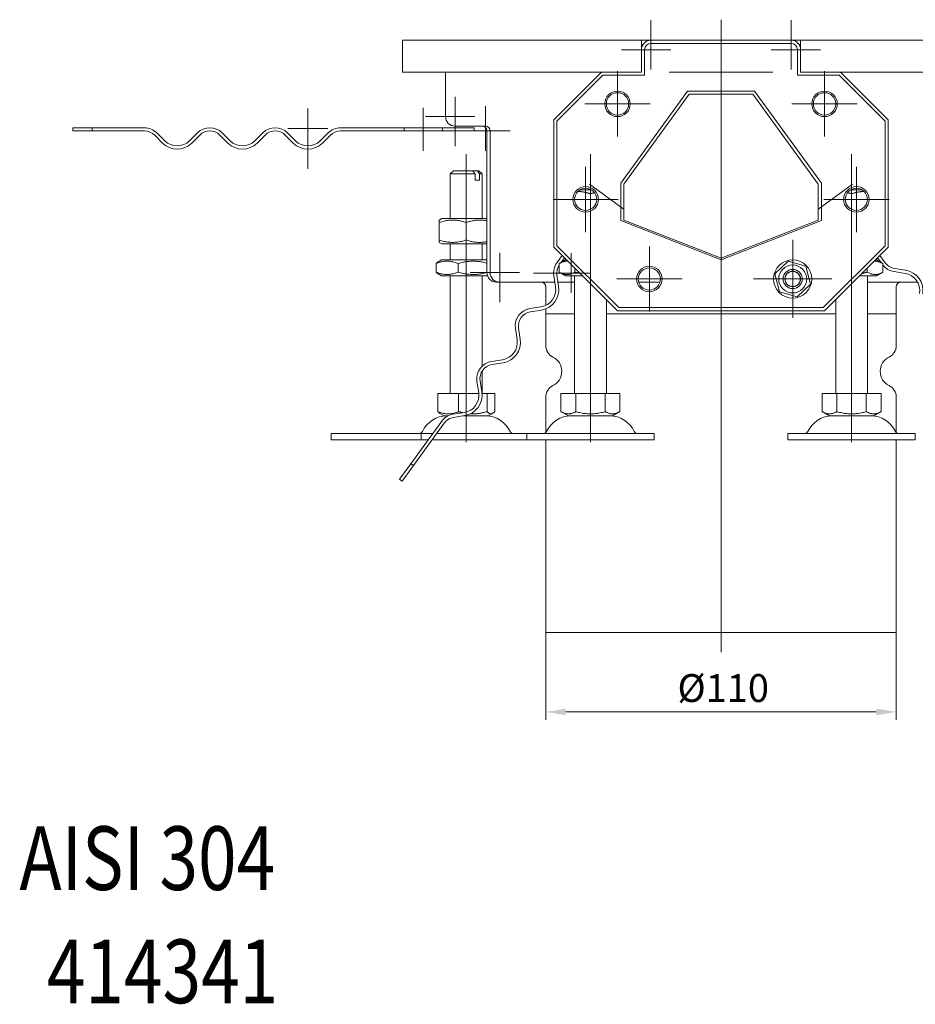
# Model space of a CAD drawing. Extents: x -375 to 30100, y -11303 to 12501.
# Drawn here: x 17472 to 17753, y 642 to 951 of the extents above; entities that cross this region are included whole.
import ezdxf

# ---------------------------------------------------------------- set-up
doc = ezdxf.new("R2010")
doc.units = 0
doc.header["$LTSCALE"] = 25
doc.linetypes.add('AUSGEZOGEN', pattern=[0])
doc.linetypes.add('STRICHPUNKT', pattern=[1, 0.5, -0.25, 0, -0.25])
doc.layers.get('Defpoints').update_dxf_attribs({"linetype": 'CONTINUOUS'})
for name, color, linetype, lineweight in [('ACO_DIMENSION', 3, 'AUSGEZOGEN', 9), ('ACO_MITTE', 1, 'STRICHPUNKT', 9), ('ACO_VISIBLE ( NOTE )', 7, 'CONTINUOUS', 15)]:
    doc.layers.add(name, color=color, linetype=linetype, lineweight=lineweight)
doc.styles.add('Text poznámky (ISO)', font='tahoma.ttf')
doc.dimstyles.new('Výchozí (ISO)', dxfattribs={"dimscale": 2.5, "dimtxt": 3.5, "dimasz": 2.5, "dimexe": 1, "dimexo": 0, "dimgap": 0.762, "dimtad": 1, "dimrnd": 1e-08, "dimtxsty": 'Text poznámky (ISO)', "dimcen": 0.09, "dimdle": 10, "dimclrd": 256, "dimclre": 256, "dimclrt": 256, "dimazin": 2, "dimtfac": 1.001486, "dimtmove": 0, "dimatfit": 3, "dimfxl": 1, "dimtolj": 1, "dimlwd": -1, "dimlwe": -1, "dimarcsym": 0})

# ---------------------------------------------------------------- blocks, each defined once
blk = doc.blocks.new('*D284')
at = {"layer": 'ACO_DIMENSION', "transparency": 16777216}
for p, q in [((17637.02, 758.49), (17637.02, 730.99)), ((17747.02, 758.49), (17747.02, 730.99)), ((17740.77, 733.49), (17643.27, 733.49))]:
    blk.add_line(p, q, dxfattribs=at)
for points in [[(17643.27, 734.53), (17643.27, 732.45), (17637.02, 733.49)], [(17740.77, 734.53), (17740.77, 732.45), (17747.02, 733.49)]]:
    blk.add_solid(points, dxfattribs=at)
at = {"layer": 'Defpoints', "color": 0, "transparency": 16777216}
for p in [(17637.02, 758.49), (17747.02, 758.49), (17637.02, 733.49)]:
    blk.add_point(p, dxfattribs=at)
at = {"layer": 'ACO_DIMENSION', "transparency": 16777216, "insert": (17678.34, 745.37), "char_height": 8.75, "attachment_point": 1, "style": 'Text poznámky (ISO)'}
blk.add_mtext('\\A1;{Ø}110', dxfattribs=at)

msp = doc.modelspace()

# ---------------------------------------------------------------- linework, layer by layer
at = {"layer": 'ACO_MITTE', "linetype": 'Continuous'}
for p, q in [((17670.016, 950.738), (17670.016, 935.238)), ((17670.016, 949.738), (17670.016, 935.238)), ((17692.016, 950.932), (17692.016, 752.238)), ((17714.016, 950.738), (17714.016, 935.238)), ((17714.016, 949.738), (17714.016, 935.238)), ((17676.266, 941.488), (17660.766, 941.488)), ((17676.266, 941.488), (17661.766, 941.488)), ((17723.266, 941.488), (17707.766, 941.488)), ((17722.266, 941.488), (17707.766, 941.488)), ((17659.516, 934.738), (17659.516, 914.238)), ((17659.516, 934.238), (17659.516, 914.738)), ((17675.766, 934.488), (17708.266, 934.488)), ((17724.516, 934.738), (17724.516, 914.238)), ((17724.516, 934.238), (17724.516, 914.738)), ((17608.516, 926.738), (17608.516, 911.238)), ((17562.281, 923.041), (17562.281, 904.041)), ((17598.516, 923.238), (17598.516, 909.738)), ((17618.016, 923.738), (17618.016, 909.738)), ((17669.766, 924.488), (17649.266, 924.488)), ((17669.266, 924.488), (17649.766, 924.488)), ((17734.766, 924.488), (17714.266, 924.488)), ((17734.266, 924.488), (17714.766, 924.488)), ((17614.766, 920.488), (17599.266, 920.488)), ((17568.531, 916.791), (17556.031, 916.791)), ((17625.766, 915.988), (17611.766, 915.988)), ((17612.016, 827.238), (17612.016, 908.738)), ((17651.016, 827.238), (17651.016, 908.738)), ((17733.016, 827.238), (17733.016, 908.738)), ((17649.516, 904.738), (17649.516, 884.238)), ((17649.516, 904.238), (17649.516, 884.738)), ((17734.516, 904.738), (17734.516, 884.238)), ((17734.516, 904.238), (17734.516, 884.738)), ((17650.697, 899.267), (17661.618, 891.332)), ((17722.413, 891.332), (17733.335, 899.267)), ((17659.766, 894.488), (17639.266, 894.488)), ((17659.266, 894.488), (17639.766, 894.488)), ((17744.766, 894.488), (17724.266, 894.488)), ((17744.266, 894.488), (17724.766, 894.488)), ((17714.516, 881.738), (17714.516, 857.238)), ((17669.516, 879.738), (17669.516, 859.238)), ((17669.516, 879.238), (17669.516, 859.738)), ((17714.516, 880.738), (17714.516, 863.238)), ((17714.516, 880.138), (17714.516, 858.838)), ((17714.516, 880.088), (17714.516, 858.888)), ((17714.516, 879.738), (17714.516, 859.238)), ((17714.516, 879.238), (17714.516, 859.738)), ((17714.516, 878.938), (17714.516, 860.038)), ((17714.516, 878.738), (17714.516, 860.238)), ((17622.516, 877.738), (17622.516, 862.238)), ((17644.931, 877.591), (17644.931, 865.091)), ((17644.931, 877.591), (17644.931, 865.091)), ((17714.516, 878.197), (17714.516, 860.78)), ((17714.516, 875.738), (17714.516, 863.238)), ((17714.516, 875.738), (17714.516, 863.238)), ((17714.516, 875.738), (17714.516, 863.238)), ((17628.766, 871.488), (17613.266, 871.488)), ((17651.181, 871.341), (17633.181, 871.341)), ((17651.181, 871.341), (17634.181, 871.341)), ((17679.766, 869.488), (17659.266, 869.488)), ((17679.266, 869.488), (17659.766, 869.488)), ((17726.766, 869.488), (17702.266, 869.488)), ((17720.766, 869.488), (17703.266, 869.488)), ((17725.166, 869.488), (17703.866, 869.488)), ((17725.116, 869.488), (17703.916, 869.488)), ((17724.766, 869.488), (17704.266, 869.488)), ((17724.266, 869.488), (17704.766, 869.488)), ((17723.966, 869.488), (17705.066, 869.488)), ((17723.766, 869.488), (17705.266, 869.488)), ((17723.224, 869.488), (17705.807, 869.488)), ((17725.766, 869.488), (17708.266, 869.488)), ((17720.766, 869.488), (17708.266, 869.488)), ((17720.766, 869.488), (17708.266, 869.488)), ((17612.016, 832.738), (17612.016, 818.238)), ((17651.016, 832.738), (17651.016, 818.238)), ((17733.016, 832.738), (17733.016, 818.238))]:
    msp.add_line(p, q, dxfattribs=at)
at = {"layer": 'ACO_VISIBLE ( NOTE )'}
for p, q in [((17592.016, 944.488), (17667.016, 944.488)), ((17592.016, 941.488), (17592.016, 944.488)), ((17667.016, 944.488), (17667.016, 941.488)), ((17667.016, 944.488), (17670.016, 944.488)), ((17670.016, 944.488), (17714.016, 944.488)), ((17670.016, 943.488), (17714.016, 943.488)), ((17714.016, 944.488), (17717.016, 944.488)), ((17717.016, 941.488), (17717.016, 944.488)), ((17717.016, 944.488), (17792.016, 944.488)), ((17592.016, 941.488), (17592.016, 934.488)), ((17667.418, 942.988), (17667.016, 942.988)), ((17667.016, 934.488), (17667.016, 941.488)), ((17668.016, 933.488), (17668.016, 941.488)), ((17716.016, 941.488), (17716.016, 933.488)), ((17717.016, 942.988), (17716.614, 942.988)), ((17717.016, 941.488), (17717.016, 934.488)), ((17592.016, 934.488), (17654.516, 934.488)), ((17605.516, 920.488), (17605.516, 934.488)), ((17639.516, 919.488), (17654.516, 934.488)), ((17654.516, 934.488), (17667.016, 934.488)), ((17717.016, 934.488), (17729.516, 934.488)), ((17729.516, 934.488), (17744.516, 919.488)), ((17729.516, 934.488), (17792.016, 934.488)), ((17640.516, 919.088), (17654.916, 933.488)), ((17654.916, 933.488), (17668.016, 933.488)), ((17716.016, 933.488), (17729.116, 933.488)), ((17729.116, 933.488), (17743.516, 919.088)), ((17660.516, 899.584), (17681.516, 928.488)), ((17681.516, 928.488), (17702.516, 928.488)), ((17702.516, 928.488), (17723.516, 899.584)), ((17661.516, 899.272), (17682.016, 927.488)), ((17682.016, 927.488), (17702.016, 927.488)), ((17702.016, 927.488), (17722.516, 899.272)), ((17639.516, 879.488), (17639.516, 919.488)), ((17640.516, 879.888), (17640.516, 919.088)), ((17743.516, 919.088), (17743.516, 879.888)), ((17744.516, 919.488), (17744.516, 879.488)), ((17494.528, 916.988), (17488.516, 916.988)), ((17488.516, 916.988), (17488.516, 915.988)), ((17488.516, 915.988), (17494.528, 915.988)), ((17511.016, 916.988), (17494.528, 916.988)), ((17494.528, 916.988), (17494.528, 915.988)), ((17494.528, 915.988), (17511.016, 915.988)), ((17592.516, 916.988), (17572.534, 916.988)), ((17572.534, 915.988), (17592.516, 915.988)), ((17592.516, 916.988), (17604.516, 916.988)), ((17592.516, 915.988), (17592.516, 916.988)), ((17604.516, 915.988), (17592.516, 915.988)), ((17604.516, 916.988), (17604.516, 915.988)), ((17614.516, 916.988), (17604.516, 916.988)), ((17604.516, 915.988), (17614.516, 915.988)), ((17618.016, 917.488), (17608.516, 917.488)), ((17614.516, 915.988), (17614.516, 916.988)), ((17618.516, 915.988), (17618.516, 871.488)), ((17619.516, 871.488), (17619.516, 915.988)), ((17514.198, 914.67), (17516.673, 912.195)), ((17517.38, 912.902), (17514.905, 915.377)), ((17527.633, 915.377), (17525.158, 912.902)), ((17525.865, 912.195), (17528.34, 914.67)), ((17534.704, 914.67), (17537.179, 912.195)), ((17537.886, 912.902), (17535.411, 915.377)), ((17548.139, 915.377), (17545.664, 912.902)), ((17546.371, 912.195), (17548.846, 914.67)), ((17555.21, 914.67), (17557.685, 912.195)), ((17558.392, 912.902), (17555.917, 915.377)), ((17568.645, 915.377), (17566.17, 912.902)), ((17566.877, 912.195), (17569.352, 914.67)), ((17608.016, 903.488), (17607.016, 902.488)), ((17608.016, 903.488), (17614.047, 903.488)), ((17614.047, 903.488), (17615.462, 903.488)), ((17615.462, 903.488), (17616.016, 903.488)), ((17616.016, 903.488), (17617.016, 902.488)), ((17614.773, 902.488), (17607.016, 902.488)), ((17607.016, 888.488), (17607.016, 902.488)), ((17614.773, 900.488), (17614.773, 902.488)), ((17614.773, 900.488), (17616.187, 900.488)), ((17617.016, 902.488), (17616.187, 902.488)), ((17616.187, 902.488), (17616.187, 900.488)), ((17617.016, 888.488), (17617.016, 902.488)), ((17651.319, 897.488), (17647.713, 897.488)), ((17660.516, 887.896), (17660.516, 899.584)), ((17661.516, 888.002), (17661.516, 899.272)), ((17722.516, 899.272), (17722.516, 888.002)), ((17723.516, 899.584), (17723.516, 887.896)), ((17736.319, 897.488), (17732.713, 897.488)), ((17651.016, 896.238), (17651.016, 891.326)), ((17733.016, 896.238), (17733.016, 891.326)), ((17604.366, 888.488), (17603.516, 887.997)), ((17603.516, 887.238), (17603.516, 887.997)), ((17618.516, 888.488), (17604.366, 888.488)), ((17692.016, 875.488), (17660.516, 887.896)), ((17692.016, 875.988), (17661.516, 888.002)), ((17722.516, 888.002), (17692.016, 875.988)), ((17723.516, 887.896), (17692.016, 875.488)), ((17603.516, 881.738), (17603.516, 887.238)), ((17612.016, 881.738), (17612.016, 887.238)), ((17603.516, 880.979), (17603.516, 881.738)), ((17604.366, 880.488), (17603.516, 880.979)), ((17604.366, 880.488), (17618.516, 880.488)), ((17607.016, 875.488), (17607.016, 880.488)), ((17617.016, 875.488), (17617.016, 880.488)), ((17659.516, 859.488), (17639.516, 879.488)), ((17659.916, 860.488), (17640.516, 879.888)), ((17743.516, 879.888), (17724.116, 860.488)), ((17744.516, 879.488), (17724.516, 859.488)), ((17604.216, 875.488), (17603.216, 874.911)), ((17618.516, 875.488), (17604.216, 875.488)), ((17642.143, 876.861), (17640.481, 874.574)), ((17643.216, 875.488), (17641.201, 874.325)), ((17641.779, 874.658), (17642.859, 876.145)), ((17643.516, 875.488), (17643.216, 875.488)), ((17740.816, 875.488), (17740.516, 875.488)), ((17740.816, 875.488), (17742.831, 874.325)), ((17741.173, 876.145), (17742.253, 874.658)), ((17743.55, 874.574), (17741.889, 876.861)), ((17602.535, 871.652), (17602.535, 874.325)), ((17609.476, 871.652), (17609.476, 874.325)), ((17641.201, 871.652), (17641.201, 874.325)), ((17646.108, 871.652), (17646.108, 872.896)), ((17708.963, 871.068), (17713.108, 875.087)), ((17713.108, 875.087), (17718.661, 873.507)), ((17718.661, 873.507), (17720.069, 867.908)), ((17737.923, 871.652), (17737.923, 872.896)), ((17742.831, 871.652), (17742.831, 874.325)), ((17749.944, 872.227), (17746.487, 872.775)), ((17604.216, 870.488), (17603.216, 871.065)), ((17604.216, 870.488), (17618.687, 870.488)), ((17607.016, 833.488), (17607.016, 870.488)), ((17617.016, 842.13), (17617.016, 870.488)), ((17639.499, 870.481), (17640.046, 867.024)), ((17641.034, 867.18), (17640.486, 870.637)), ((17643.216, 870.488), (17641.201, 871.652)), ((17643.216, 870.488), (17648.516, 870.488)), ((17646.016, 833.488), (17646.016, 870.488)), ((17710.371, 865.469), (17708.963, 871.068)), ((17735.516, 870.488), (17740.816, 870.488)), ((17738.016, 833.488), (17738.016, 870.488)), ((17740.816, 870.488), (17742.831, 871.652)), ((17746.33, 871.787), (17749.787, 871.239)), ((17621.516, 868.488), (17622.516, 868.488)), ((17639.814, 868.488), (17622.516, 868.488)), ((17637.016, 861.216), (17637.016, 866.988)), ((17646.016, 868.488), (17640.827, 868.488)), ((17672.87, 868.488), (17666.162, 868.488)), ((17720.069, 867.908), (17715.924, 863.889)), ((17753.729, 868.488), (17738.016, 868.488)), ((17747.016, 858.488), (17747.016, 866.988)), ((17656.016, 833.488), (17656.016, 862.988)), ((17715.924, 863.889), (17710.371, 865.469)), ((17728.016, 833.488), (17728.016, 862.988)), ((17635.474, 860.731), (17632.017, 860.184)), ((17637.016, 858.488), (17637.016, 860.124)), ((17724.116, 860.488), (17659.916, 860.488)), ((17632.174, 859.196), (17635.631, 859.744)), ((17646.016, 858.488), (17637.016, 858.488)), ((17637.016, 858.488), (17646.016, 858.488)), ((17637.016, 858.488), (17637.016, 848.55)), ((17728.016, 858.488), (17656.016, 858.488)), ((17656.016, 858.488), (17728.016, 858.488)), ((17724.516, 859.488), (17659.516, 859.488)), ((17747.016, 858.488), (17738.016, 858.488)), ((17738.016, 858.488), (17747.016, 858.488)), ((17747.016, 858.488), (17747.016, 848.55)), ((17627.446, 853.891), (17627.993, 850.434)), ((17628.981, 850.591), (17628.433, 854.048)), ((17623.421, 844.142), (17619.964, 843.594)), ((17620.121, 842.606), (17623.578, 843.154)), ((17617.016, 833.488), (17617.016, 840.558)), ((17615.392, 837.301), (17615.94, 833.844)), ((17616.928, 834.001), (17616.38, 837.458)), ((17603.081, 833.488), (17603.081, 827.823)), ((17603.081, 833.488), (17609.622, 833.488)), ((17609.622, 833.488), (17615.984, 833.488)), ((17609.622, 833.488), (17609.622, 827.823)), ((17616.988, 833.488), (17618.557, 833.488)), ((17618.557, 833.488), (17620.951, 833.488)), ((17618.557, 833.488), (17618.557, 827.823)), ((17620.951, 833.488), (17620.951, 827.823)), ((17637.016, 832.426), (17637.016, 821.24)), ((17641.766, 833.488), (17646.391, 833.488)), ((17641.766, 833.488), (17641.766, 827.823)), ((17646.391, 833.488), (17655.641, 833.488)), ((17646.391, 833.488), (17646.391, 827.823)), ((17655.641, 833.488), (17655.641, 827.823)), ((17655.641, 833.488), (17660.266, 833.488)), ((17660.266, 833.488), (17660.266, 827.823)), ((17723.766, 833.488), (17728.391, 833.488)), ((17723.766, 833.488), (17723.766, 827.823)), ((17728.391, 833.488), (17737.641, 833.488)), ((17728.391, 833.488), (17728.391, 827.823)), ((17737.641, 833.488), (17737.641, 827.823)), ((17737.641, 833.488), (17742.266, 833.488)), ((17742.266, 833.488), (17742.266, 827.823)), ((17747.016, 832.426), (17747.016, 821.24)), ((17605.078, 826.488), (17603.723, 827.271)), ((17605.078, 826.488), (17606.305, 826.488)), ((17611.368, 827.552), (17607.911, 827.004)), ((17608.068, 826.017), (17611.524, 826.564)), ((17611.045, 826.488), (17618.953, 826.488)), ((17618.953, 826.488), (17620.309, 827.271)), ((17644.078, 826.488), (17641.766, 827.823)), ((17644.078, 826.488), (17657.953, 826.488)), ((17657.953, 826.488), (17660.266, 827.823)), ((17726.078, 826.488), (17723.766, 827.823)), ((17726.078, 826.488), (17739.953, 826.488)), ((17739.953, 826.488), (17742.266, 827.823)), ((17604.322, 824.805), (17594.631, 811.466)), ((17595.44, 810.878), (17605.131, 824.217)), ((17569.589, 820.988), (17597.874, 820.988)), ((17569.589, 820.988), (17569.589, 818.988)), ((17597.874, 820.988), (17601.549, 820.988)), ((17597.874, 820.988), (17597.874, 818.988)), ((17602.785, 820.988), (17631.016, 820.988)), ((17631.016, 820.988), (17671.016, 820.988)), ((17631.016, 820.988), (17631.016, 818.988)), ((17671.016, 820.988), (17671.016, 818.988)), ((17713.016, 820.988), (17753.016, 820.988)), ((17713.016, 820.988), (17713.016, 818.988)), ((17753.016, 820.988), (17753.016, 818.988)), ((17569.589, 818.988), (17597.874, 818.988)), ((17597.874, 818.988), (17600.096, 818.988)), ((17601.332, 818.988), (17631.016, 818.988)), ((17631.016, 818.988), (17671.016, 818.988)), ((17637.016, 818.988), (17637.016, 758.488)), ((17713.016, 818.988), (17753.016, 818.988)), ((17747.016, 818.988), (17747.016, 758.488)), ((17594.631, 811.466), (17591.097, 806.602)), ((17591.906, 806.014), (17595.44, 810.878)), ((17594.631, 811.466), (17595.44, 810.878)), ((17591.097, 806.602), (17591.906, 806.014)), ((17637.016, 758.488), (17747.016, 758.488))]:
    msp.add_line(p, q, dxfattribs=at)
at = {"layer": 'ACO_VISIBLE ( NOTE )', "flags": 128}
for points in [[(17614.773, 902.488), (17614.74, 902.534), (17614.706, 902.58), (17614.674, 902.625), (17614.641, 902.67), (17614.609, 902.715), (17614.577, 902.759), (17614.546, 902.803), (17614.514, 902.846), (17614.483, 902.889), (17614.452, 902.931), (17614.422, 902.973), (17614.392, 903.015), (17614.362, 903.056), (17614.332, 903.097), (17614.302, 903.138), (17614.273, 903.178), (17614.244, 903.218), (17614.215, 903.258), (17614.187, 903.297), (17614.158, 903.336), (17614.13, 903.375), (17614.102, 903.413), (17614.075, 903.451), (17614.047, 903.488)], [(17615.462, 903.488), (17615.489, 903.451), (17615.517, 903.413), (17615.545, 903.375), (17615.573, 903.336), (17615.601, 903.297), (17615.629, 903.258), (17615.658, 903.218), (17615.687, 903.178), (17615.717, 903.138), (17615.746, 903.097), (17615.776, 903.056), (17615.806, 903.015), (17615.836, 902.973), (17615.867, 902.931), (17615.897, 902.889), (17615.929, 902.846), (17615.96, 902.803), (17615.991, 902.759), (17616.023, 902.715), (17616.056, 902.67), (17616.088, 902.625), (17616.121, 902.58), (17616.154, 902.534), (17616.187, 902.488)], [(17651.016, 896.238), (17650.829, 896.3), (17650.645, 896.358), (17650.464, 896.413), (17650.285, 896.465), (17650.109, 896.515), (17649.936, 896.562), (17649.764, 896.606), (17649.595, 896.647), (17649.428, 896.686), (17649.262, 896.723), (17649.098, 896.757), (17648.936, 896.789), (17648.776, 896.818), (17648.616, 896.845), (17648.458, 896.869), (17648.301, 896.892), (17648.145, 896.912), (17647.99, 896.93), (17647.835, 896.946), (17647.681, 896.96), (17647.528, 896.971), (17647.376, 896.981), (17647.223, 896.988), (17647.072, 896.993)], [(17736.96, 896.993), (17736.808, 896.988), (17736.656, 896.981), (17736.503, 896.971), (17736.35, 896.96), (17736.197, 896.946), (17736.042, 896.93), (17735.887, 896.912), (17735.731, 896.892), (17735.574, 896.869), (17735.416, 896.845), (17735.256, 896.818), (17735.095, 896.789), (17734.933, 896.757), (17734.769, 896.723), (17734.604, 896.686), (17734.437, 896.647), (17734.267, 896.606), (17734.096, 896.562), (17733.923, 896.515), (17733.747, 896.465), (17733.568, 896.413), (17733.387, 896.358), (17733.203, 896.3), (17733.016, 896.238)], [(17652.297, 896.613), (17652.246, 896.601), (17652.195, 896.588), (17652.144, 896.574), (17652.092, 896.561), (17652.041, 896.547), (17651.989, 896.533), (17651.937, 896.519), (17651.884, 896.504), (17651.832, 896.49), (17651.779, 896.475), (17651.726, 896.46), (17651.673, 896.444), (17651.62, 896.428), (17651.566, 896.412), (17651.512, 896.396), (17651.458, 896.38), (17651.404, 896.363), (17651.349, 896.346), (17651.294, 896.329), (17651.239, 896.311), (17651.184, 896.293), (17651.128, 896.275), (17651.072, 896.257), (17651.016, 896.238)], [(17733.016, 896.238), (17732.96, 896.257), (17732.904, 896.275), (17732.848, 896.293), (17732.793, 896.311), (17732.737, 896.329), (17732.683, 896.346), (17732.628, 896.363), (17732.574, 896.38), (17732.52, 896.396), (17732.466, 896.412), (17732.412, 896.428), (17732.359, 896.444), (17732.305, 896.46), (17732.253, 896.475), (17732.2, 896.49), (17732.147, 896.504), (17732.095, 896.519), (17732.043, 896.533), (17731.991, 896.547), (17731.94, 896.561), (17731.888, 896.574), (17731.837, 896.588), (17731.786, 896.601), (17731.735, 896.613)], [(17612.016, 887.238), (17611.614, 887.367), (17611.226, 887.482), (17610.849, 887.584), (17610.482, 887.674), (17610.125, 887.752), (17609.774, 887.818), (17609.43, 887.874), (17609.091, 887.919), (17608.757, 887.953), (17608.425, 887.978), (17608.095, 887.993), (17607.766, 887.997), (17607.437, 887.993), (17607.107, 887.978), (17606.775, 887.953), (17606.44, 887.919), (17606.101, 887.874), (17605.757, 887.818), (17605.407, 887.752), (17605.049, 887.674), (17604.683, 887.584), (17604.306, 887.482), (17603.918, 887.367), (17603.516, 887.238)], [(17618.516, 887.773), (17618.244, 887.823), (17617.976, 887.867), (17617.711, 887.904), (17617.449, 887.934), (17617.189, 887.959), (17616.931, 887.977), (17616.674, 887.99), (17616.417, 887.996), (17616.161, 887.997), (17615.905, 887.992), (17615.648, 887.98), (17615.39, 887.963), (17615.131, 887.939), (17614.869, 887.91), (17614.605, 887.874), (17614.337, 887.832), (17614.066, 887.783), (17613.791, 887.727), (17613.511, 887.665), (17613.225, 887.595), (17612.934, 887.518), (17612.636, 887.433), (17612.33, 887.34), (17612.016, 887.238)], [(17603.516, 881.738), (17603.918, 881.609), (17604.306, 881.494), (17604.683, 881.392), (17605.049, 881.302), (17605.407, 881.225), (17605.757, 881.158), (17606.101, 881.103), (17606.44, 881.058), (17606.775, 881.023), (17607.107, 880.999), (17607.437, 880.984), (17607.766, 880.979), (17608.095, 880.984), (17608.425, 880.999), (17608.757, 881.023), (17609.091, 881.058), (17609.43, 881.103), (17609.774, 881.158), (17610.125, 881.225), (17610.482, 881.302), (17610.849, 881.392), (17611.226, 881.494), (17611.614, 881.609), (17612.016, 881.738)], [(17612.016, 881.738), (17612.33, 881.636), (17612.636, 881.543), (17612.934, 881.458), (17613.225, 881.381), (17613.511, 881.311), (17613.791, 881.249), (17614.066, 881.193), (17614.337, 881.145), (17614.605, 881.102), (17614.869, 881.067), (17615.131, 881.037), (17615.39, 881.014), (17615.648, 880.996), (17615.905, 880.985), (17616.161, 880.979), (17616.417, 880.98), (17616.674, 880.986), (17616.931, 880.999), (17617.189, 881.017), (17617.449, 881.042), (17617.711, 881.073), (17617.976, 881.11), (17618.244, 881.153), (17618.516, 881.203)], [(17609.476, 874.325), (17609.148, 874.454), (17608.83, 874.569), (17608.523, 874.671), (17608.224, 874.761), (17607.931, 874.838), (17607.645, 874.905), (17607.364, 874.96), (17607.088, 875.005), (17606.814, 875.04), (17606.543, 875.064), (17606.274, 875.079), (17606.005, 875.084), (17605.737, 875.079), (17605.468, 875.064), (17605.197, 875.04), (17604.923, 875.005), (17604.646, 874.96), (17604.366, 874.905), (17604.08, 874.838), (17603.787, 874.761), (17603.488, 874.671), (17603.18, 874.569), (17602.863, 874.454), (17602.535, 874.325)], [(17602.535, 874.325), (17602.566, 874.359), (17602.597, 874.392), (17602.627, 874.425), (17602.657, 874.456), (17602.687, 874.487), (17602.717, 874.516), (17602.746, 874.545), (17602.775, 874.573), (17602.804, 874.6), (17602.833, 874.626), (17602.862, 874.651), (17602.89, 874.676), (17602.918, 874.7), (17602.946, 874.723), (17602.974, 874.745), (17603.001, 874.766), (17603.028, 874.787), (17603.056, 874.807), (17603.083, 874.826), (17603.11, 874.844), (17603.136, 874.862), (17603.163, 874.879), (17603.19, 874.895), (17603.216, 874.911)], [(17618.516, 874.452), (17618.1, 874.563), (17617.696, 874.661), (17617.303, 874.749), (17616.918, 874.825), (17616.542, 874.891), (17616.173, 874.947), (17615.809, 874.993), (17615.449, 875.029), (17615.093, 875.056), (17614.74, 875.074), (17614.387, 875.083), (17614.036, 875.083), (17613.684, 875.074), (17613.33, 875.056), (17612.974, 875.028), (17612.614, 874.992), (17612.25, 874.945), (17611.88, 874.889), (17611.504, 874.823), (17611.12, 874.747), (17610.726, 874.659), (17610.322, 874.56), (17609.906, 874.449), (17609.476, 874.325)], [(17643.93, 875.074), (17643.824, 875.08), (17643.717, 875.084), (17643.611, 875.084), (17643.504, 875.081), (17643.398, 875.075), (17643.291, 875.066), (17643.184, 875.054), (17643.076, 875.039), (17642.968, 875.02), (17642.859, 874.999), (17642.75, 874.974), (17642.639, 874.946), (17642.528, 874.915), (17642.416, 874.88), (17642.302, 874.841), (17642.187, 874.8), (17642.07, 874.754), (17641.952, 874.705), (17641.832, 874.652), (17641.71, 874.595), (17641.586, 874.534), (17641.46, 874.469), (17641.332, 874.399), (17641.201, 874.325)], [(17742.831, 874.325), (17742.7, 874.399), (17742.571, 874.469), (17742.445, 874.534), (17742.321, 874.595), (17742.2, 874.652), (17742.08, 874.705), (17741.962, 874.754), (17741.845, 874.8), (17741.73, 874.841), (17741.616, 874.88), (17741.504, 874.915), (17741.392, 874.946), (17741.282, 874.974), (17741.172, 874.999), (17741.063, 875.02), (17740.955, 875.039), (17740.848, 875.054), (17740.741, 875.066), (17740.634, 875.075), (17740.527, 875.081), (17740.421, 875.084), (17740.314, 875.084), (17740.208, 875.08), (17740.101, 875.074)], [(17602.535, 871.652), (17602.863, 871.522), (17603.18, 871.407), (17603.488, 871.305), (17603.787, 871.216), (17604.08, 871.138), (17604.366, 871.072), (17604.646, 871.016), (17604.923, 870.971), (17605.197, 870.937), (17605.468, 870.912), (17605.737, 870.897), (17606.005, 870.892), (17606.274, 870.897), (17606.543, 870.912), (17606.814, 870.937), (17607.088, 870.971), (17607.364, 871.016), (17607.645, 871.072), (17607.931, 871.138), (17608.224, 871.216), (17608.523, 871.305), (17608.83, 871.407), (17609.148, 871.522), (17609.476, 871.652)], [(17603.216, 871.065), (17603.19, 871.081), (17603.163, 871.097), (17603.136, 871.114), (17603.11, 871.132), (17603.083, 871.15), (17603.056, 871.17), (17603.028, 871.189), (17603.001, 871.21), (17602.974, 871.231), (17602.946, 871.254), (17602.918, 871.277), (17602.89, 871.3), (17602.862, 871.325), (17602.833, 871.35), (17602.804, 871.377), (17602.775, 871.404), (17602.746, 871.431), (17602.717, 871.46), (17602.687, 871.49), (17602.657, 871.52), (17602.627, 871.552), (17602.597, 871.584), (17602.566, 871.617), (17602.535, 871.652)], [(17609.476, 871.652), (17609.906, 871.527), (17610.322, 871.416), (17610.726, 871.317), (17611.12, 871.23), (17611.504, 871.153), (17611.88, 871.087), (17612.25, 871.031), (17612.614, 870.985), (17612.974, 870.948), (17613.33, 870.921), (17613.684, 870.903), (17614.036, 870.894), (17614.387, 870.893), (17614.74, 870.902), (17615.093, 870.92), (17615.449, 870.947), (17615.809, 870.984), (17616.173, 871.03), (17616.542, 871.086), (17616.918, 871.151), (17617.303, 871.228), (17617.696, 871.315), (17618.1, 871.414), (17618.516, 871.525)], [(17641.201, 871.652), (17641.433, 871.522), (17641.657, 871.407), (17641.875, 871.305), (17642.086, 871.216), (17642.293, 871.138), (17642.495, 871.072), (17642.694, 871.016), (17642.889, 870.971), (17643.083, 870.937), (17643.274, 870.912), (17643.465, 870.897), (17643.655, 870.892), (17643.845, 870.897), (17644.035, 870.912), (17644.227, 870.937), (17644.42, 870.971), (17644.616, 871.016), (17644.814, 871.072), (17645.016, 871.138), (17645.223, 871.216), (17645.435, 871.305), (17645.652, 871.407), (17645.876, 871.522), (17646.108, 871.652)], [(17646.108, 871.652), (17646.182, 871.631), (17646.254, 871.61), (17646.327, 871.59), (17646.399, 871.57), (17646.47, 871.55), (17646.541, 871.531), (17646.612, 871.512), (17646.682, 871.493), (17646.753, 871.475), (17646.822, 871.457), (17646.892, 871.439), (17646.961, 871.422), (17647.029, 871.405), (17647.098, 871.389), (17647.166, 871.372), (17647.233, 871.356), (17647.301, 871.341), (17647.368, 871.325), (17647.435, 871.31), (17647.502, 871.295), (17647.568, 871.281), (17647.634, 871.267), (17647.7, 871.253), (17647.765, 871.239)], [(17736.267, 871.239), (17736.332, 871.253), (17736.398, 871.267), (17736.464, 871.281), (17736.53, 871.295), (17736.597, 871.31), (17736.664, 871.325), (17736.731, 871.341), (17736.798, 871.356), (17736.866, 871.372), (17736.934, 871.389), (17737.002, 871.405), (17737.071, 871.422), (17737.14, 871.439), (17737.209, 871.457), (17737.279, 871.475), (17737.349, 871.493), (17737.42, 871.512), (17737.49, 871.531), (17737.562, 871.55), (17737.633, 871.57), (17737.705, 871.59), (17737.777, 871.61), (17737.85, 871.631), (17737.923, 871.652)], [(17737.923, 871.652), (17738.155, 871.522), (17738.38, 871.407), (17738.597, 871.305), (17738.809, 871.216), (17739.015, 871.138), (17739.217, 871.072), (17739.416, 871.016), (17739.612, 870.971), (17739.805, 870.937), (17739.997, 870.912), (17740.187, 870.897), (17740.377, 870.892), (17740.567, 870.897), (17740.757, 870.912), (17740.949, 870.937), (17741.142, 870.971), (17741.338, 871.016), (17741.537, 871.072), (17741.739, 871.138), (17741.946, 871.216), (17742.157, 871.305), (17742.375, 871.407), (17742.599, 871.522), (17742.831, 871.652)], [(17603.081, 827.823), (17603.39, 827.702), (17603.689, 827.593), (17603.979, 827.497), (17604.261, 827.413), (17604.536, 827.339), (17604.806, 827.277), (17605.071, 827.225), (17605.331, 827.182), (17605.589, 827.15), (17605.844, 827.126), (17606.098, 827.112), (17606.351, 827.108), (17606.605, 827.112), (17606.858, 827.126), (17607.114, 827.15), (17607.371, 827.182), (17607.632, 827.225), (17607.897, 827.277), (17608.167, 827.339), (17608.442, 827.413), (17608.724, 827.497), (17609.014, 827.593), (17609.313, 827.702), (17609.622, 827.823)], [(17603.723, 827.271), (17603.698, 827.286), (17603.673, 827.301), (17603.648, 827.317), (17603.622, 827.334), (17603.597, 827.351), (17603.571, 827.369), (17603.546, 827.388), (17603.52, 827.407), (17603.494, 827.427), (17603.468, 827.448), (17603.442, 827.47), (17603.415, 827.492), (17603.388, 827.516), (17603.362, 827.539), (17603.335, 827.564), (17603.307, 827.59), (17603.28, 827.616), (17603.252, 827.643), (17603.224, 827.671), (17603.196, 827.7), (17603.168, 827.729), (17603.139, 827.76), (17603.11, 827.791), (17603.081, 827.823)], [(17609.622, 827.823), (17609.679, 827.806), (17609.735, 827.79), (17609.792, 827.773), (17609.848, 827.757), (17609.903, 827.741), (17609.959, 827.725), (17610.014, 827.71), (17610.069, 827.695), (17610.124, 827.68), (17610.179, 827.665), (17610.233, 827.65), (17610.287, 827.636), (17610.341, 827.622), (17610.395, 827.608), (17610.448, 827.594), (17610.501, 827.581), (17610.554, 827.568), (17610.607, 827.555), (17610.66, 827.542), (17610.712, 827.529), (17610.764, 827.517), (17610.816, 827.505), (17610.868, 827.493), (17610.92, 827.481)], [(17613.332, 827.13), (17613.538, 827.12), (17613.742, 827.112), (17613.947, 827.109), (17614.151, 827.108), (17614.355, 827.111), (17614.56, 827.116), (17614.765, 827.125), (17614.971, 827.138), (17615.178, 827.153), (17615.385, 827.172), (17615.595, 827.195), (17615.806, 827.22), (17616.018, 827.249), (17616.233, 827.282), (17616.45, 827.318), (17616.67, 827.358), (17616.893, 827.402), (17617.118, 827.45), (17617.348, 827.501), (17617.58, 827.557), (17617.818, 827.617), (17618.059, 827.681), (17618.305, 827.75), (17618.557, 827.823)], [(17618.557, 827.823), (17618.67, 827.702), (17618.779, 827.593), (17618.885, 827.497), (17618.988, 827.413), (17619.089, 827.339), (17619.188, 827.277), (17619.285, 827.225), (17619.38, 827.182), (17619.475, 827.15), (17619.568, 827.126), (17619.661, 827.112), (17619.754, 827.108), (17619.846, 827.112), (17619.939, 827.126), (17620.033, 827.15), (17620.127, 827.182), (17620.222, 827.225), (17620.319, 827.277), (17620.418, 827.339), (17620.519, 827.413), (17620.622, 827.497), (17620.728, 827.593), (17620.838, 827.702), (17620.951, 827.823)], [(17641.766, 827.823), (17641.984, 827.702), (17642.196, 827.593), (17642.401, 827.497), (17642.6, 827.413), (17642.795, 827.339), (17642.986, 827.277), (17643.173, 827.225), (17643.357, 827.182), (17643.539, 827.15), (17643.72, 827.126), (17643.899, 827.112), (17644.078, 827.108), (17644.257, 827.112), (17644.437, 827.126), (17644.617, 827.15), (17644.8, 827.182), (17644.984, 827.225), (17645.171, 827.277), (17645.362, 827.339), (17645.557, 827.413), (17645.756, 827.497), (17645.961, 827.593), (17646.172, 827.702), (17646.391, 827.823)], [(17646.391, 827.823), (17646.828, 827.702), (17647.251, 827.593), (17647.661, 827.497), (17648.06, 827.413), (17648.449, 827.339), (17648.83, 827.277), (17649.205, 827.225), (17649.573, 827.182), (17649.938, 827.15), (17650.299, 827.126), (17650.658, 827.112), (17651.016, 827.108), (17651.374, 827.112), (17651.733, 827.126), (17652.094, 827.15), (17652.458, 827.182), (17652.827, 827.225), (17653.202, 827.277), (17653.583, 827.339), (17653.972, 827.413), (17654.371, 827.497), (17654.781, 827.593), (17655.204, 827.702), (17655.641, 827.823)], [(17655.641, 827.823), (17655.859, 827.702), (17656.071, 827.593), (17656.276, 827.497), (17656.475, 827.413), (17656.67, 827.339), (17656.861, 827.277), (17657.048, 827.225), (17657.232, 827.182), (17657.414, 827.15), (17657.595, 827.126), (17657.774, 827.112), (17657.953, 827.108), (17658.132, 827.112), (17658.312, 827.126), (17658.492, 827.15), (17658.675, 827.182), (17658.859, 827.225), (17659.046, 827.277), (17659.237, 827.339), (17659.432, 827.413), (17659.631, 827.497), (17659.836, 827.593), (17660.047, 827.702), (17660.266, 827.823)], [(17723.766, 827.823), (17723.984, 827.702), (17724.196, 827.593), (17724.401, 827.497), (17724.6, 827.413), (17724.795, 827.339), (17724.986, 827.277), (17725.173, 827.225), (17725.357, 827.182), (17725.539, 827.15), (17725.72, 827.126), (17725.899, 827.112), (17726.078, 827.108), (17726.257, 827.112), (17726.437, 827.126), (17726.617, 827.15), (17726.8, 827.182), (17726.984, 827.225), (17727.171, 827.277), (17727.362, 827.339), (17727.557, 827.413), (17727.756, 827.497), (17727.961, 827.593), (17728.172, 827.702), (17728.391, 827.823)], [(17728.391, 827.823), (17728.828, 827.702), (17729.251, 827.593), (17729.661, 827.497), (17730.06, 827.413), (17730.449, 827.339), (17730.83, 827.277), (17731.205, 827.225), (17731.573, 827.182), (17731.938, 827.15), (17732.299, 827.126), (17732.658, 827.112), (17733.016, 827.108), (17733.374, 827.112), (17733.733, 827.126), (17734.094, 827.15), (17734.458, 827.182), (17734.827, 827.225), (17735.202, 827.277), (17735.583, 827.339), (17735.972, 827.413), (17736.371, 827.497), (17736.781, 827.593), (17737.204, 827.702), (17737.641, 827.823)], [(17737.641, 827.823), (17737.859, 827.702), (17738.071, 827.593), (17738.276, 827.497), (17738.475, 827.413), (17738.67, 827.339), (17738.861, 827.277), (17739.048, 827.225), (17739.232, 827.182), (17739.414, 827.15), (17739.595, 827.126), (17739.774, 827.112), (17739.953, 827.108), (17740.132, 827.112), (17740.312, 827.126), (17740.492, 827.15), (17740.675, 827.182), (17740.859, 827.225), (17741.046, 827.277), (17741.237, 827.339), (17741.432, 827.413), (17741.631, 827.497), (17741.836, 827.593), (17742.047, 827.702), (17742.266, 827.823)]]:
    msp.add_lwpolyline(points, dxfattribs=at)
at = {"layer": 'ACO_VISIBLE ( NOTE )'}
for centre, radius in [((17659.516, 924.488), 4), ((17659.516, 924.488), 3.5), ((17724.516, 924.488), 4), ((17724.516, 924.488), 3.5), ((17649.516, 894.488), 4), ((17649.516, 894.488), 3.5), ((17734.516, 894.488), 4), ((17734.516, 894.488), 3.5), ((17714.516, 869.488), 6), ((17669.516, 869.488), 4), ((17669.516, 869.488), 3.5), ((17714.516, 869.488), 4.4), ((17714.516, 869.488), 3), ((17714.516, 869.488), 2.458), ((17714.516, 869.488), 2.387)]:
    msp.add_circle(centre, radius, dxfattribs=at)
for centre, radius, start, end in [((17670.016, 941.488), 3, 90, 180), ((17670.016, 941.488), 2, 90, 180), ((17714.016, 941.488), 3, 0, 90), ((17714.016, 941.488), 2, 0, 90), ((17608.516, 920.488), 3, 180, 270), ((17511.016, 911.488), 5.5, 45, 90), ((17511.016, 911.488), 4.5, 45, 90), ((17531.522, 911.488), 5.5, 45, 135), ((17531.522, 911.488), 4.5, 45, 135), ((17552.028, 911.488), 5.5, 45, 135), ((17552.028, 911.488), 4.5, 45, 135), ((17572.534, 911.488), 5.5, 90, 135), ((17572.534, 911.488), 4.5, 90, 135), ((17617.016, 915.988), 1.5, 0, 90), ((17618.016, 915.988), 1.5, 0, 90), ((17521.269, 916.791), 5.5, 225, 315), ((17541.775, 916.791), 5.5, 225, 315), ((17562.281, 916.791), 5.5, 225, 315), ((17521.269, 916.791), 6.5, 225, 315), ((17541.775, 916.791), 6.5, 225, 315), ((17562.281, 916.791), 6.5, 225, 315), ((17644.931, 871.341), 5.5, 144, 189), ((17644.931, 871.341), 4.5, 145.9871, 189), ((17747.191, 877.219), 5.5, 217.55773, 261), ((17747.191, 877.219), 4.5, 216, 261), ((17748.927, 865.807), 6.5, 351, 81), ((17621.516, 871.488), 3, 180, 270), ((17622.516, 871.488), 3, 180, 270), ((17748.927, 865.807), 5.5, 351, 81), ((17634.614, 866.164), 5.5, 279, 9), ((17635.516, 866.988), 1.5, 0, 90), ((17634.614, 866.164), 6.5, 279, 9), ((17748.516, 866.988), 1.5, 90, 180), ((17632.878, 854.752), 5.5, 99, 189), ((17632.878, 854.752), 4.5, 99, 189), ((17622.561, 849.574), 6.5, 279, 9), ((17622.561, 849.574), 5.5, 279, 9), ((17641.016, 848.55), 4, 180, 243.6122), ((17743.016, 848.55), 4, 296.3878, 0), ((17637.016, 840.488), 5, 296.3878, 63.6122), ((17747.016, 840.488), 5, 116.3878, 243.6122), ((17620.825, 838.162), 5.5, 99, 189), ((17620.825, 838.162), 4.5, 99, 189), ((17641.016, 832.426), 4, 116.3878, 180), ((17743.016, 832.426), 4, 0, 63.6122), ((17610.508, 832.984), 5.5, 279, 9), ((17610.508, 832.984), 6.5, 279, 9), ((17605.969, 817.988), 8.5, 90, 155.09894), ((17608.771, 821.572), 5.5, 99, 144), ((17608.771, 821.572), 4.5, 99, 144), ((17618.063, 817.988), 8.5, 24.90106, 90), ((17644.969, 817.988), 8.5, 90, 155.09894), ((17657.063, 817.988), 8.5, 24.90106, 90), ((17726.969, 817.988), 8.5, 90, 155.09894), ((17739.063, 817.988), 8.5, 24.90106, 90), ((17597.352, 821.988), 1, 270, 335.09894), ((17626.68, 821.988), 1, 204.90106, 270), ((17636.352, 821.988), 1, 270, 335.09894), ((17665.68, 821.988), 1, 204.90106, 270), ((17718.352, 821.988), 1, 270, 335.09894), ((17747.68, 821.988), 1, 204.90106, 270)]:
    msp.add_arc(centre, radius, start, end, dxfattribs=at)

# ---------------------------------------------------------------- texts
at = {"layer": 'ACO_VISIBLE ( NOTE )', "width": 0.8}
for s, p in [('AISI 304', (17471.729, 677.569)), ('414341', (17480.322, 642.012))]:
    msp.add_text(s, height=20, dxfattribs=at).set_placement(p)

# ---------------------------------------------------------------- dimensions: what is measured, and where the dimension line sits
at = {"layer": 'ACO_DIMENSION', "color": 3}
dim = msp.add_linear_dim(base=(17637.016, 733.488), p1=(17747.016, 758.488), p2=(17637.016, 758.488), angle=180, text='{Ø}<>', dimstyle='Výchozí (ISO)', override={"dimdec": 2, "dimtp": 0, "dimtm": 0, "dimtdec": 2, "dimtofl": 0, "dimatfit": 1}, dxfattribs=at)
dim.commit()
dim.dimension.update_dxf_attribs({"geometry": '*D284', "text_midpoint": (17692.016, 733.488), "dimtype": 160})

doc.saveas('drawing.dxf')
